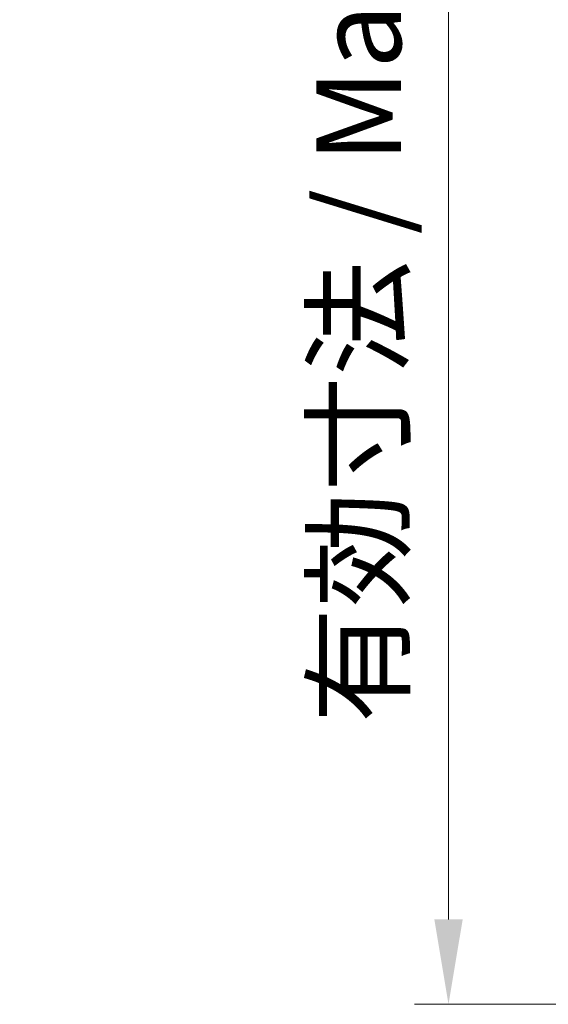
# Model space of a CAD drawing. Units: millimetres. Extents: x 0 to 6687, y 0 to 1124.
# Drawn here: x 2083 to 2145, y 620 to 736 of the extents above; entities that cross this region are included whole.
import ezdxf

# ---------------------------------------------------------------- set-up
doc = ezdxf.new("R2010")
doc.units = ezdxf.units.MM
doc.header["$LTSCALE"] = 3
doc.layers.get('Defpoints').update_dxf_attribs({"lineweight": 25})
doc.layers.add('Dimension (ISO)', color=7, linetype='Continuous', lineweight=18)
doc.layers.add('Dimension (ISO) @ 1', color=7, linetype='Continuous', lineweight=18)
doc.styles.add('Note Text (TK)', font='txt')
doc.dimstyles.new('Default - Method 1b (TK)', dxfattribs={"dimscale": 3, "dimtxt": 2.5, "dimasz": 2.5, "dimexe": 1, "dimexo": 1.5, "dimgap": 1, "dimtad": 1, "dimtoh": 1, "dimrnd": 1e-08, "dimdsep": 46, "dimtxsty": 'Note Text (TK)', "dimcen": 0.09, "dimdle": 5, "dimclrd": 100, "dimclre": 100, "dimclrt": 7, "dimadec": 1, "dimazin": 1, "dimtfac": 1, "dimtmove": 0, "dimatfit": 3, "dimfxl": 1, "dimtolj": 1, "dimlwd": -1, "dimlwe": -1, "dimarcsym": 0})

# ---------------------------------------------------------------- blocks, each defined once
blk = doc.blocks.new('*D34')
at = {"layer": 'Defpoints', "color": 0}
for p in [(2181.69, 848.6), (2133.69, 620.3), (2181.69, 620.3)]:
    blk.add_point(p, dxfattribs=at)
at = {"layer": 'Dimension (ISO)', "color": 100}
for p, q in [((2175.69, 848.6), (2129.69, 848.6)), ((2133.69, 838.6), (2133.69, 630.3)), ((2175.69, 620.3), (2129.69, 620.3))]:
    blk.add_line(p, q, dxfattribs=at)
for points in [[(2132.02, 838.6), (2135.36, 838.6), (2133.69, 848.6)], [(2132.02, 630.3), (2135.36, 630.3), (2133.69, 620.3)]]:
    blk.add_solid(points, dxfattribs=at)
at = {"layer": 'Dimension (ISO)', "color": 7, "insert": (2123.1, 653.43), "char_height": 10, "attachment_point": 4, "rotation": 90, "style": 'Note Text (TK)'}
blk.add_mtext('\\A1;\\fＭＳ Ｐゴシック|b0|i0;有効寸法 / Max dim. 228.2', dxfattribs=at)

msp = doc.modelspace()

# ---------------------------------------------------------------- dimensions: what is measured, and where the dimension line sits
at = {"layer": 'Dimension (ISO) @ 1', "color": 100}
dim = msp.add_linear_dim(base=(2133.68916015, 620.29986431), p1=(2181.68916015, 848.5960257), p2=(2181.68916015, 620.29986431), angle=90, text='\\fＭＳ Ｐゴシック|b0|i0;有効寸法 / Max dim. <>', dimstyle='Default - Method 1b (TK)', override={"dimscale": 1, "dimtxt": 10, "dimasz": 10, "dimexe": 4, "dimexo": 6, "dimgap": 4, "dimtoh": 0, "dimdec": 3, "dimlfac": 0.999579, "dimcen": 0.36, "dimtol": 0, "dimlim": 0, "dimtp": 0, "dimtm": 0, "dimtdec": 2, "dimtix": 0, "dimtofl": 0, "dimtmove": 0, "dimatfit": 1}, dxfattribs=at)
dim.commit()
dim.dimension.update_dxf_attribs({"geometry": '*D34', "text_midpoint": (2133.68916015, 734.447945), "dimtype": 128})

doc.saveas('drawing.dxf')
